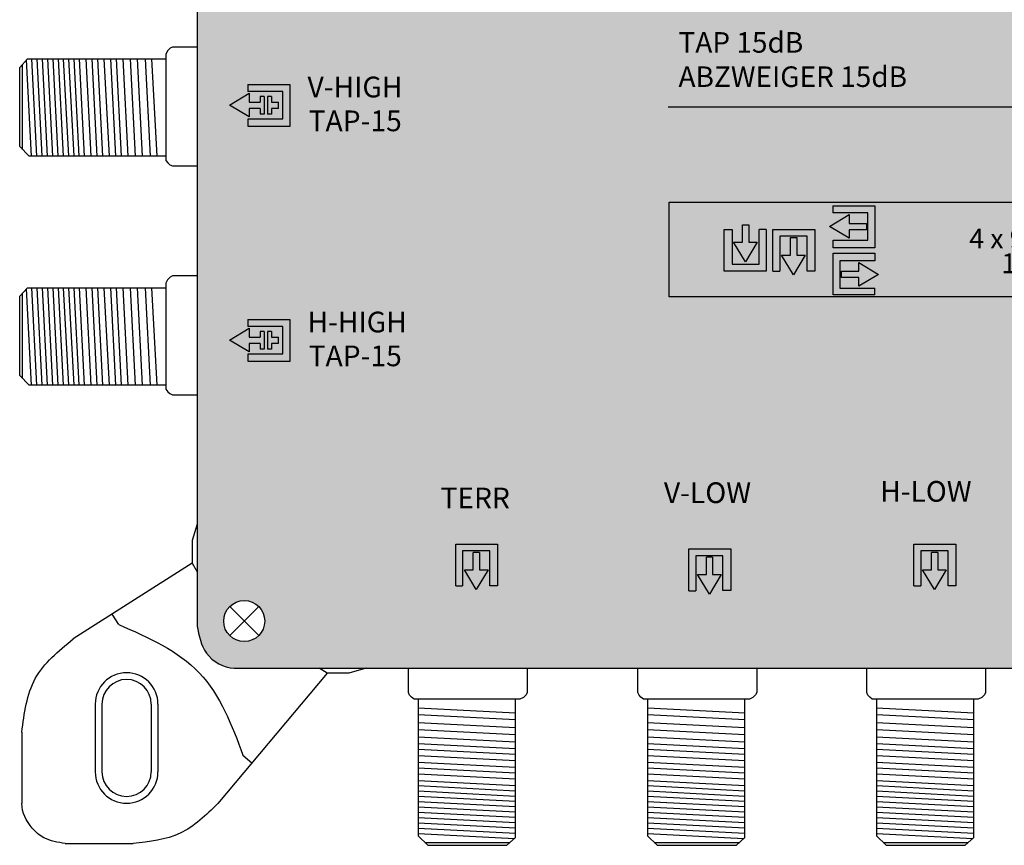
# Model space of a CAD drawing. Units: millimetres. Extents: x -3209 to 135, y 0 to 2718.
# Drawn here: x -3 to 70, y 0 to 61 of the extents above; entities that cross this region are included whole.
import ezdxf

# ---------------------------------------------------------------- set-up
doc = ezdxf.new("R2010")
doc.units = ezdxf.units.MM
doc.styles.get("Standard").update_dxf_attribs({"font": 'arial.ttf'})

# ---------------------------------------------------------------- blocks, each defined once
blk = doc.blocks.new('caratula_714902')
at = {"true_color": 0xed1f24}
h = blk.add_hatch(color=240, dxfattribs=at)
h.dxf.hatch_style = 1
h.paths.add_polyline_path([(-17.013, 35.595), (-15.559, 34.725), (-15.559, 35.358), (-14.741, 35.358), (-14.741, 34.931), (-14.445, 34.931), (-14.445, 36.245), (-14.741, 36.245), (-14.741, 35.818), (-15.559, 35.818), (-15.559, 36.479)])
h.paths.add_polyline_path([(-13.891, 35.818), (-13.891, 36.245), (-14.186, 36.245), (-14.186, 34.931), (-13.891, 34.931), (-13.891, 35.358), (-13.37, 35.358), (-13.37, 35.818)], flags=17)
h.paths.add_polyline_path([(-15.643, 37.119), (-15.643, 36.612), (-13.053, 36.612), (-13.053, 34.595), (-15.632, 34.595), (-15.632, 34.021), (-12.546, 34.021), (-12.546, 37.119)])
at = {"linetype": 'Continuous', "true_color": 0xffffff}
h = blk.add_hatch(color=7, dxfattribs=at)
h.dxf.hatch_style = 1
h.paths.add_polyline_path([(30.788, 28.133), (27.69, 28.133), (27.69, 27.626), (30.281, 27.626), (30.281, 25.609), (27.702, 25.609), (27.702, 25.034), (30.788, 25.034)])
h.paths.add_polyline_path([(28.879, 26.831), (28.879, 27.492), (27.425, 26.608), (28.879, 25.738), (28.879, 26.372), (30.174, 26.372), (30.174, 26.831)])
h.paths.add_polyline_path([(29.61, 23.307), (28.316, 23.307), (28.316, 22.847), (29.61, 22.847), (29.61, 22.186), (31.064, 23.07), (29.61, 23.94)])
h.paths.add_polyline_path([(28.209, 24.07), (30.788, 24.07), (30.788, 24.644), (27.702, 24.644), (27.702, 21.546), (30.799, 21.546), (30.799, 22.053), (28.209, 22.053)])
h = blk.add_hatch(color=7, dxfattribs=at)
h.dxf.hatch_style = 1
h.paths.add_polyline_path([(21.21, 24), (22.081, 25.454), (21.447, 25.454), (21.447, 26.748), (20.988, 26.748), (20.988, 25.454), (20.326, 25.454)])
h.paths.add_polyline_path([(22.735, 23.307), (22.735, 26.404), (22.228, 26.404), (22.228, 23.814), (20.211, 23.814), (20.211, 26.393), (19.636, 26.393), (19.636, 23.307)])
h.paths.add_polyline_path([(25.004, 25.79), (24.545, 25.79), (24.545, 24.496), (23.883, 24.496), (24.767, 23.042), (25.638, 24.496), (25.004, 24.496)])
h.paths.add_polyline_path([(23.243, 26.404), (23.243, 23.307), (23.75, 23.307), (23.75, 25.897), (25.767, 25.897), (25.767, 23.318), (26.341, 23.318), (26.341, 26.404)])
at = {"true_color": 0xf4ee51}
h = blk.add_hatch(color=41, dxfattribs=at)
h.dxf.hatch_style = 1
h.paths.add_polyline_path([(-15.559, 18.414), (-15.559, 19.076), (-17.013, 18.191), (-15.559, 17.321), (-15.559, 17.955), (-14.741, 17.955), (-14.741, 17.528), (-14.445, 17.528), (-14.445, 18.841), (-14.741, 18.841), (-14.741, 18.414)])
h.paths.add_polyline_path([(-13.891, 17.955), (-13.37, 17.955), (-13.37, 18.414), (-13.891, 18.414), (-13.891, 18.841), (-14.186, 18.841), (-14.186, 17.528), (-13.891, 17.528)], flags=17)
h.paths.add_polyline_path([(-15.643, 19.716), (-15.643, 19.209), (-13.053, 19.209), (-13.053, 17.192), (-15.632, 17.192), (-15.632, 16.618), (-12.546, 16.618), (-12.546, 19.716)])
at = {"linetype": 'Continuous', "true_color": 0xffffff}
h = blk.add_hatch(color=7, dxfattribs=at)
h.dxf.hatch_style = 1
h.paths.add_polyline_path([(1.271, -0.265), (2.141, 1.189), (1.508, 1.189), (1.508, 2.483), (1.048, 2.483), (1.048, 1.189), (0.387, 1.189)])
h.paths.add_polyline_path([(2.845, 3.097), (-0.254, 3.097), (-0.254, 0), (0.254, 0), (0.254, 2.59), (2.27, 2.59), (2.27, 0.011), (2.845, 0.011)])
at = {"linetype": 'Continuous'}
h = blk.add_hatch(color=124, dxfattribs=at)
h.dxf.hatch_style = 1
h.paths.add_polyline_path([(35.211, -0.265), (36.081, 1.189), (35.448, 1.189), (35.448, 2.483), (34.988, 2.483), (34.988, 1.189), (34.327, 1.189)])
h.paths.add_polyline_path([(36.21, 0.011), (36.785, 0.011), (36.785, 3.097), (33.686, 3.097), (33.686, 0), (34.194, 0), (34.194, 2.59), (36.21, 2.59)])
at = {"color": 240, "true_color": 0xed1f24}
for p, q in [((-17.013, 35.595), (-15.559, 36.479)), ((-15.643, 37.119), (-12.546, 37.119)), ((-15.643, 37.119), (-15.643, 36.612)), ((-13.053, 36.612), (-15.643, 36.612)), ((-15.559, 36.479), (-15.559, 35.818)), ((-13.053, 34.595), (-13.053, 36.612)), ((-12.546, 37.119), (-12.546, 34.021)), ((-15.559, 35.818), (-14.741, 35.818)), ((-14.741, 36.245), (-14.741, 35.818)), ((-14.445, 36.245), (-14.741, 36.245)), ((-14.445, 36.245), (-14.445, 34.931)), ((-14.186, 36.245), (-14.186, 34.931)), ((-13.891, 36.245), (-14.186, 36.245)), ((-13.891, 36.245), (-13.891, 35.818)), ((-13.891, 35.818), (-13.37, 35.818)), ((-15.559, 34.725), (-17.013, 35.595)), ((-14.741, 35.358), (-15.559, 35.358)), ((-15.559, 35.358), (-15.559, 34.725)), ((-14.741, 35.358), (-14.741, 34.931)), ((-13.891, 35.358), (-13.891, 34.931)), ((-13.37, 35.358), (-13.891, 35.358)), ((-15.632, 34.021), (-15.632, 34.595)), ((-15.632, 34.595), (-13.053, 34.595)), ((-14.445, 34.931), (-14.741, 34.931)), ((-13.891, 34.931), (-14.186, 34.931)), ((-12.546, 34.021), (-15.632, 34.021))]:
    blk.add_line(p, q, dxfattribs=at)
at = {"color": 240, "linetype": 'Continuous', "true_color": 0xed1f24}
blk.add_line((-13.37, 35.358), (-13.37, 35.818), dxfattribs=at)
at = {"color": 7, "linetype": 'Continuous', "true_color": 0xffffff}
for p, q in [((15.482, 35.477), (61.935, 35.477)), ((18.776, 2.128), (18.316, 2.128))]:
    blk.add_line(p, q, dxfattribs=at)
at = {"color": 7}
for p, q in [((27.69, 28.133), (30.788, 28.133)), ((27.69, 28.133), (27.69, 27.626)), ((30.788, 28.133), (30.788, 25.034)), ((27.425, 26.608), (28.879, 27.492)), ((30.281, 27.626), (27.69, 27.626)), ((28.879, 27.492), (28.879, 26.831)), ((30.281, 25.609), (30.281, 27.626)), ((19.636, 26.393), (20.211, 26.393)), ((20.211, 26.393), (20.211, 23.814)), ((20.988, 25.454), (20.988, 26.748)), ((21.447, 26.748), (21.447, 25.454)), ((22.228, 23.814), (22.228, 26.404)), ((22.735, 26.404), (22.228, 26.404)), ((22.735, 26.404), (22.735, 23.307)), ((23.243, 23.307), (23.243, 26.404)), ((23.243, 26.404), (26.341, 26.404)), ((26.341, 26.404), (26.341, 23.318)), ((28.879, 25.738), (27.425, 26.608)), ((28.879, 26.831), (30.174, 26.831)), ((30.174, 26.372), (28.879, 26.372)), ((28.879, 26.372), (28.879, 25.738)), ((25.767, 25.897), (23.75, 25.897)), ((23.75, 25.897), (23.75, 23.307)), ((24.545, 24.496), (24.545, 25.79)), ((25.004, 25.79), (25.004, 24.496)), ((25.767, 23.318), (25.767, 25.897)), ((27.702, 25.034), (27.702, 25.609)), ((27.702, 25.609), (30.281, 25.609)), ((21.21, 24), (20.326, 25.454)), ((20.326, 25.454), (20.988, 25.454)), ((22.081, 25.454), (21.21, 24)), ((21.447, 25.454), (22.081, 25.454)), ((30.788, 25.034), (27.702, 25.034)), ((24.767, 23.042), (23.883, 24.496)), ((23.883, 24.496), (24.545, 24.496)), ((25.638, 24.496), (24.767, 23.042)), ((25.004, 24.496), (25.638, 24.496)), ((27.702, 21.546), (27.702, 24.644)), ((27.702, 24.644), (30.788, 24.644)), ((30.788, 24.07), (28.209, 24.07)), ((28.209, 24.07), (28.209, 22.053)), ((30.788, 24.644), (30.788, 24.07)), ((20.211, 23.814), (22.228, 23.814)), ((29.61, 23.94), (31.064, 23.07)), ((29.61, 23.307), (29.61, 23.94)), ((22.735, 23.307), (19.636, 23.307)), ((23.243, 23.307), (23.75, 23.307)), ((26.341, 23.318), (25.767, 23.318)), ((28.316, 23.307), (29.61, 23.307)), ((29.61, 22.847), (28.316, 22.847)), ((31.064, 23.07), (29.61, 22.186)), ((29.61, 22.186), (29.61, 22.847)), ((-0.254, 0), (-0.254, 3.097)), ((-0.254, 3.097), (2.845, 3.097)), ((2.845, 3.097), (2.845, 0.011)), ((2.27, 2.59), (0.254, 2.59)), ((0.254, 2.59), (0.254, 0)), ((1.048, 1.189), (1.048, 2.483)), ((1.508, 2.483), (1.508, 1.189)), ((2.27, 0.011), (2.27, 2.59)), ((1.271, -0.265), (0.387, 1.189)), ((0.387, 1.189), (1.048, 1.189)), ((2.141, 1.189), (1.271, -0.265)), ((1.508, 1.189), (2.141, 1.189)), ((-0.254, 0), (0.254, 0)), ((2.845, 0.011), (2.27, 0.011))]:
    blk.add_line(p, q, dxfattribs=at)
for p, q in [((19.636, 23.307), (19.636, 26.393)), ((28.209, 22.053), (30.799, 22.053)), ((30.799, 21.546), (30.799, 22.053)), ((30.799, 21.546), (27.702, 21.546))]:
    blk.add_line(p, q)
at = {"color": 7, "linetype": 'Continuous'}
for p, q in [((20.988, 26.748), (21.447, 26.748)), ((30.174, 26.831), (30.174, 26.372)), ((24.545, 25.79), (25.004, 25.79)), ((28.316, 22.847), (28.316, 23.307)), ((1.508, 2.483), (1.048, 2.483))]:
    blk.add_line(p, q, dxfattribs=at)
at = {"color": 41, "true_color": 0xf4ee51}
for p, q in [((-15.643, 19.716), (-12.546, 19.716)), ((-15.643, 19.716), (-15.643, 19.209)), ((-12.546, 19.716), (-12.546, 16.618)), ((-17.013, 18.191), (-15.559, 19.076)), ((-13.053, 19.209), (-15.643, 19.209)), ((-15.559, 19.076), (-15.559, 18.414)), ((-13.053, 17.192), (-13.053, 19.209)), ((-15.559, 18.414), (-14.741, 18.414)), ((-14.741, 18.841), (-14.741, 18.414)), ((-14.445, 18.841), (-14.741, 18.841)), ((-14.445, 18.841), (-14.445, 17.528)), ((-14.186, 18.841), (-14.186, 17.528)), ((-13.891, 18.841), (-14.186, 18.841)), ((-13.891, 18.841), (-13.891, 18.414)), ((-13.891, 18.414), (-13.37, 18.414)), ((-15.559, 17.321), (-17.013, 18.191)), ((-14.741, 17.955), (-15.559, 17.955)), ((-15.559, 17.955), (-15.559, 17.321)), ((-14.741, 17.955), (-14.741, 17.528)), ((-14.445, 17.528), (-14.741, 17.528)), ((-13.891, 17.528), (-14.186, 17.528)), ((-13.891, 17.955), (-13.891, 17.528)), ((-13.37, 17.955), (-13.891, 17.955)), ((-15.632, 16.618), (-15.632, 17.192)), ((-15.632, 17.192), (-13.053, 17.192)), ((-12.546, 16.618), (-15.632, 16.618))]:
    blk.add_line(p, q, dxfattribs=at)
at = {"color": 41, "linetype": 'Continuous', "true_color": 0xf4ee51}
blk.add_line((-13.37, 17.955), (-13.37, 18.414), dxfattribs=at)
at = {"color": 152, "true_color": 0x2776bb}
for p, q in [((33.686, 0), (33.686, 3.097)), ((33.686, 3.097), (36.785, 3.097)), ((36.785, 3.097), (36.785, 0.011)), ((36.21, 2.59), (34.194, 2.59)), ((34.194, 2.59), (34.194, 0)), ((34.988, 1.189), (34.988, 2.483)), ((35.448, 2.483), (35.448, 1.189)), ((36.21, 0.011), (36.21, 2.59)), ((35.211, -0.265), (34.327, 1.189)), ((34.327, 1.189), (34.988, 1.189)), ((36.081, 1.189), (35.211, -0.265)), ((35.448, 1.189), (36.081, 1.189)), ((36.785, 0.011), (36.21, 0.011)), ((33.686, 0), (34.194, 0))]:
    blk.add_line(p, q, dxfattribs=at)
at = {"color": 7, "true_color": 0xffffff}
for p, q in [((17.014, -0.355), (17.014, 2.742)), ((17.014, 2.742), (20.113, 2.742)), ((19.538, 2.235), (17.521, 2.235)), ((17.521, 2.235), (17.521, -0.355)), ((19.538, -0.344), (19.538, 2.235)), ((20.113, 2.742), (20.113, -0.344)), ((18.316, 0.834), (18.316, 2.128)), ((18.776, 2.128), (18.776, 0.834)), ((18.539, -0.62), (17.655, 0.834)), ((17.655, 0.834), (18.316, 0.834)), ((19.409, 0.834), (18.539, -0.62)), ((18.776, 0.834), (19.409, 0.834)), ((17.014, -0.355), (17.521, -0.355)), ((20.113, -0.344), (19.538, -0.344))]:
    blk.add_line(p, q, dxfattribs=at)
at = {"color": 152, "linetype": 'Continuous', "true_color": 0x2776bb}
blk.add_line((35.448, 2.483), (34.988, 2.483), dxfattribs=at)
at = {"color": 7, "linetype": 'Continuous', "true_color": 0xffffff}
blk.add_lwpolyline([(62.001, 21.397), (15.548, 21.397), (15.548, 28.407), (62.001, 28.407)], close=True, dxfattribs=at)
at = {"color": 7, "linetype": 'Continuous', "true_color": 0xffffff, "attachment_point": 1}
for s, width, insert, char_height in [('TAP 15dB\\PABZWEIGER 15dB', 32.32854, (16.249, 41.007), 1.52233), ('V-HIGH', 0.61994, (-11.229, 37.71), 1.534), ('TAP-15', 11.57676, (-11.146, 35.204), 1.534), ('4 x 950 - 2400 MHz', 19.31091, (37.781, 26.449), 1.4634), ('1 x 47 - 862 MHz', 18.54722, (40.168, 24.621), 1.4634), ('H-HIGH', 0.61994, (-11.229, 20.307), 1.534), ('TAP-15', 11.57676, (-11.146, 17.801), 1.534), ('V-LOW', 0.61994, (15.167, 7.668), 1.534), ('H-LOW', 0.61994, (31.18, 7.767), 1.534), ('TERR', 0.61994, (-1.382, 7.278), 1.534)]:
    blk.add_mtext_dynamic_manual_height_columns(s, width=width, gutter_width=5.155, heights=[0], dxfattribs=dict(at, insert=insert, char_height=char_height))
blk = doc.blocks.new('714902')
at = {"true_color": 0x000000}
h = blk.add_hatch(color=18, dxfattribs=at)
h.dxf.hatch_style = 1
edge = h.paths.add_edge_path()
edge.add_spline(control_points=[(12.722, 108.061), (12.343, 108.051), (11.61, 107.858), (10.679, 107.269), (10.015, 106.401), (9.849, 105.713), (9.766, 105.369)], knot_values=[0, 0, 0, 0, 1.139579, 2.208496, 3.264297, 4.316131, 4.316131, 4.316131, 4.316131], degree=3, periodic=0)
edge.add_line((9.766, 105.369), (9.766, 97.345))
edge.add_line((9.766, 97.345), (9.766, 23.65))
edge.add_line((9.766, 23.65), (9.766, 16.101))
edge.add_spline(control_points=[(9.766, 16.101), (9.899, 15.387), (10.178, 13.885), (11.732, 12.986), (12.511, 12.986)], knot_values=[0, 0, 0, 0, 2.120163, 4.458468, 4.458468, 4.458468, 4.458468], degree=3, periodic=0)
edge.add_line((12.511, 12.986), (118.077, 12.986))
edge.add_spline(control_points=[(118.077, 12.986), (118.692, 13.095), (119.893, 13.308), (120.929, 14.61), (121.221, 15.539), (121.221, 15.91)], knot_values=[0, 0, 0, 0, 1.815774, 3.546598, 4.662196, 4.662196, 4.662196, 4.662196], degree=3, periodic=0)
edge.add_line((121.221, 15.91), (121.221, 97.387))
edge.add_line((121.221, 97.387), (121.221, 104.568))
edge.add_spline(control_points=[(121.221, 104.568), (121.221, 105.312), (120.977, 106.636), (119.481, 107.918), (118.357, 108.011), (117.748, 108.061)], knot_values=[0, 0, 0, 0, 2.231195, 3.745666, 5.539875, 5.539875, 5.539875, 5.539875], degree=3, periodic=0)
edge.add_line((117.748, 108.061), (12.722, 108.061))
h.paths.add_polyline_path([(116.228, 104.577, -1), (119.269, 104.577, -1)], flags=16)
h.paths.add_polyline_path([(119.269, 16.474, -1), (116.228, 16.474, -1)], flags=16)
h.paths.add_polyline_path([(11.73, 104.577, -1), (14.771, 104.577, -1)], flags=16)
h.paths.add_polyline_path([(14.771, 16.47, -1), (11.73, 16.47, -1)], flags=16)
for p, q in [((7.565, 58.685), (7.439, 58.426)), ((7.565, 58.685), (7.439, 58.426)), ((7.439, 58.426), (7.439, 50.584)), ((7.439, 58.426), (7.439, 50.584)), ((7.755, 58.888), (7.565, 58.685)), ((7.755, 58.888), (7.565, 58.685)), ((7.946, 58.977), (7.755, 58.888)), ((7.946, 58.977), (7.755, 58.888)), ((9.742, 58.977), (7.946, 58.977)), ((9.766, 58.977), (7.946, 58.977)), ((-3.379, 57.462), (-2.799, 58.1)), ((-3.163, 51.379), (-3.163, 57.691)), ((-2.498, 50.89), (-2.868, 58.024)), ((-2.799, 58.1), (7.439, 58.1)), ((-2.105, 50.89), (-2.479, 58.1)), ((-1.712, 50.89), (-2.086, 58.1)), ((-1.319, 50.89), (-1.693, 58.1)), ((-0.926, 50.89), (-1.3, 58.1)), ((-0.533, 50.89), (-0.908, 58.1)), ((-0.141, 50.89), (-0.515, 58.1)), ((0.252, 50.89), (-0.122, 58.1)), ((0.252, 50.89), (-0.122, 58.1)), ((0.645, 50.89), (0.271, 58.1)), ((1.038, 50.89), (0.664, 58.1)), ((1.431, 50.89), (1.057, 58.1)), ((1.917, 50.886), (1.542, 58.1)), ((2.357, 50.89), (1.982, 58.1)), ((2.786, 50.89), (2.411, 58.1)), ((3.263, 50.89), (2.889, 58.1)), ((3.74, 50.886), (3.366, 58.1)), ((4.16, 50.886), (3.786, 58.1)), ((4.649, 50.89), (4.275, 58.1)), ((5.209, 50.89), (4.835, 58.1)), ((5.721, 50.89), (5.346, 58.1)), ((6.315, 50.89), (5.941, 58.1)), ((6.793, 50.89), (6.419, 58.1)), ((-3.379, 51.602), (-3.379, 57.462)), ((-2.688, 50.89), (-3.379, 51.602)), ((7.439, 50.89), (-2.688, 50.89)), ((7.439, 50.584), (7.583, 50.394)), ((7.439, 50.584), (7.583, 50.394)), ((7.583, 50.394), (7.743, 50.262)), ((7.583, 50.394), (7.743, 50.262)), ((7.743, 50.262), (7.941, 50.175)), ((7.743, 50.262), (7.941, 50.175)), ((7.941, 50.175), (7.992, 50.173)), ((7.941, 50.175), (7.992, 50.173)), ((7.992, 50.173), (9.743, 50.173)), ((7.992, 50.173), (9.766, 50.173)), ((7.565, 41.739), (7.439, 41.48)), ((7.565, 41.739), (7.439, 41.48)), ((7.755, 41.942), (7.565, 41.739)), ((7.755, 41.942), (7.565, 41.739)), ((7.946, 42.031), (7.755, 41.942)), ((7.946, 42.031), (7.755, 41.942)), ((9.742, 42.031), (7.946, 42.031)), ((9.766, 42.031), (7.946, 42.031)), ((-3.379, 40.517), (-2.799, 41.154)), ((-2.498, 33.945), (-2.868, 41.078)), ((-2.799, 41.154), (7.439, 41.154)), ((-2.105, 33.945), (-2.479, 41.154)), ((-1.712, 33.945), (-2.086, 41.154)), ((-1.319, 33.945), (-1.693, 41.154)), ((-0.926, 33.945), (-1.3, 41.154)), ((-0.533, 33.945), (-0.908, 41.154)), ((-0.141, 33.945), (-0.515, 41.154)), ((0.252, 33.945), (-0.122, 41.154)), ((0.252, 33.945), (-0.122, 41.154)), ((0.645, 33.945), (0.271, 41.154)), ((1.038, 33.945), (0.664, 41.154)), ((1.431, 33.945), (1.057, 41.154)), ((1.917, 33.94), (1.542, 41.154)), ((2.357, 33.945), (1.982, 41.154)), ((2.786, 33.945), (2.411, 41.154)), ((3.263, 33.945), (2.889, 41.154)), ((3.74, 33.94), (3.366, 41.154)), ((4.16, 33.94), (3.786, 41.154)), ((4.649, 33.945), (4.275, 41.154)), ((5.209, 33.945), (4.835, 41.154)), ((5.721, 33.945), (5.346, 41.154)), ((6.315, 33.945), (5.941, 41.154)), ((6.793, 33.945), (6.419, 41.155)), ((7.439, 41.48), (7.439, 33.638)), ((7.439, 41.48), (7.439, 33.638)), ((-3.379, 34.656), (-3.379, 40.517)), ((-3.163, 34.433), (-3.163, 40.746)), ((-2.688, 33.945), (-3.379, 34.656)), ((7.439, 33.945), (-2.688, 33.945)), ((7.439, 33.638), (7.583, 33.448)), ((7.439, 33.638), (7.583, 33.448)), ((7.583, 33.448), (7.743, 33.316)), ((7.583, 33.448), (7.743, 33.316)), ((7.743, 33.316), (7.941, 33.229)), ((7.743, 33.316), (7.941, 33.229)), ((7.941, 33.229), (7.992, 33.228)), ((7.941, 33.229), (7.992, 33.228)), ((7.992, 33.228), (9.743, 33.228)), ((7.992, 33.228), (9.766, 33.228)), ((9.766, 23.65), (9.766, 16.101)), ((9.397, 20.766), (9.766, 20.113)), ((12.175, 17.546), (14.325, 15.395)), ((12.175, 15.395), (14.325, 17.546)), ((3.959, 16.207), (3.463, 16.986)), ((19.383, 12.617), (11.297, 2.956)), ((12.511, 12.986), (118.077, 12.986)), ((19.383, 12.617), (18.793, 12.986)), ((21.01, 12.617), (19.383, 12.617)), ((22.277, 12.986), (21.01, 12.617)), ((25.415, 11.236), (25.415, 12.986)), ((25.415, 11.236), (25.415, 12.986)), ((34.219, 12.986), (34.219, 11.19)), ((34.219, 12.986), (34.219, 11.19)), ((42.413, 11.236), (42.413, 12.986)), ((42.413, 11.236), (42.413, 12.986)), ((51.217, 12.986), (51.217, 11.19)), ((51.217, 12.986), (51.217, 11.19)), ((59.359, 11.236), (59.359, 12.986)), ((59.359, 11.236), (59.359, 12.986)), ((68.163, 12.986), (68.163, 11.19)), ((68.163, 12.986), (68.163, 11.19)), ((25.417, 11.184), (25.415, 11.236)), ((25.417, 11.184), (25.415, 11.236)), ((25.504, 10.986), (25.417, 11.184)), ((25.504, 10.986), (25.417, 11.184)), ((25.636, 10.827), (25.504, 10.986)), ((25.636, 10.827), (25.504, 10.986)), ((34.13, 10.998), (33.926, 10.809)), ((34.13, 10.998), (33.926, 10.809)), ((34.219, 11.19), (34.13, 10.998)), ((34.219, 11.19), (34.13, 10.998)), ((42.415, 11.184), (42.413, 11.236)), ((42.415, 11.184), (42.413, 11.236)), ((42.502, 10.986), (42.415, 11.184)), ((42.502, 10.986), (42.415, 11.184)), ((42.634, 10.827), (42.502, 10.986)), ((42.634, 10.827), (42.502, 10.986)), ((51.128, 10.998), (50.925, 10.809)), ((51.128, 10.998), (50.925, 10.809)), ((51.217, 11.19), (51.128, 10.998)), ((51.217, 11.19), (51.128, 10.998)), ((59.361, 11.184), (59.359, 11.236)), ((59.361, 11.184), (59.359, 11.236)), ((59.448, 10.986), (59.361, 11.184)), ((59.448, 10.986), (59.361, 11.184)), ((59.58, 10.827), (59.448, 10.986)), ((59.58, 10.827), (59.448, 10.986)), ((68.074, 10.998), (67.87, 10.809)), ((68.074, 10.998), (67.87, 10.809)), ((68.163, 11.19), (68.074, 10.998)), ((68.163, 11.19), (68.074, 10.998)), ((2.217, 10.32), (2.217, 5.305)), ((2.217, 10.294), (2.217, 5.332)), ((2.717, 10.32), (2.717, 5.305)), ((6.363, 10.32), (6.363, 5.305)), ((6.863, 10.32), (6.863, 5.305)), ((25.826, 10.683), (25.636, 10.827)), ((25.826, 10.683), (25.636, 10.827)), ((33.668, 10.683), (25.826, 10.683)), ((33.668, 10.683), (25.826, 10.683)), ((26.132, 10.683), (26.132, 0.555)), ((33.341, 0.444), (33.341, 10.682)), ((33.926, 10.809), (33.668, 10.683)), ((33.926, 10.809), (33.668, 10.683)), ((42.824, 10.683), (42.634, 10.827)), ((42.824, 10.683), (42.634, 10.827)), ((50.666, 10.683), (42.824, 10.683)), ((50.666, 10.683), (42.824, 10.683)), ((43.13, 10.683), (43.13, 0.555)), ((50.34, 0.444), (50.34, 10.682)), ((50.925, 10.809), (50.666, 10.683)), ((50.925, 10.809), (50.666, 10.683)), ((59.77, 10.683), (59.58, 10.827)), ((59.77, 10.683), (59.58, 10.827)), ((67.612, 10.683), (59.77, 10.683)), ((67.612, 10.683), (59.77, 10.683)), ((60.076, 10.683), (60.076, 0.555)), ((67.285, 0.444), (67.285, 10.682)), ((67.87, 10.809), (67.612, 10.683)), ((67.87, 10.809), (67.612, 10.683)), ((26.132, 10.036), (33.342, 9.662)), ((26.132, 9.559), (33.341, 9.185)), ((43.13, 10.036), (50.341, 9.662)), ((43.13, 9.559), (50.34, 9.185)), ((60.076, 10.036), (67.286, 9.662)), ((60.076, 9.559), (67.285, 9.185)), ((26.132, 8.964), (33.341, 8.59)), ((43.13, 8.964), (50.34, 8.59)), ((60.076, 8.964), (67.285, 8.59)), ((-3.22, 8.235), (-3.22, 2.956)), ((26.132, 8.452), (33.341, 8.078)), ((43.13, 8.452), (50.34, 8.078)), ((60.076, 8.452), (67.285, 8.078)), ((26.127, 7.403), (33.341, 7.029)), ((26.132, 7.893), (33.341, 7.519)), ((43.126, 7.403), (50.34, 7.029)), ((43.13, 7.893), (50.34, 7.519)), ((60.071, 7.403), (67.285, 7.029)), ((60.076, 7.893), (67.285, 7.519)), ((26.127, 6.983), (33.341, 6.609)), ((43.126, 6.983), (50.34, 6.609)), ((60.071, 6.983), (67.285, 6.609)), ((13.145, 6.538), (13.822, 5.973)), ((26.132, 6.507), (33.341, 6.133)), ((26.132, 6.029), (33.341, 5.655)), ((43.13, 6.507), (50.34, 6.133)), ((43.13, 6.029), (50.34, 5.655)), ((60.076, 6.507), (67.285, 6.133)), ((60.076, 6.029), (67.285, 5.655)), ((26.127, 5.16), (33.341, 4.786)), ((26.132, 5.6), (33.341, 5.226)), ((43.126, 5.16), (50.34, 4.786)), ((43.13, 5.6), (50.34, 5.226)), ((60.071, 5.16), (67.285, 4.786)), ((60.076, 5.6), (67.285, 5.226)), ((26.132, 4.674), (33.341, 4.3)), ((43.13, 4.674), (50.34, 4.3)), ((60.076, 4.674), (67.285, 4.3)), ((26.132, 4.281), (33.341, 3.907)), ((26.132, 3.889), (33.341, 3.514)), ((43.13, 4.281), (50.34, 3.907)), ((43.13, 3.889), (50.34, 3.514)), ((60.076, 4.281), (67.285, 3.907)), ((60.076, 3.889), (67.285, 3.514)), ((26.132, 3.496), (33.341, 3.122)), ((26.132, 3.496), (33.341, 3.122)), ((26.132, 3.103), (33.341, 2.729)), ((43.13, 3.496), (50.34, 3.122)), ((43.13, 3.496), (50.34, 3.122)), ((43.13, 3.103), (50.34, 2.729)), ((60.076, 3.496), (67.285, 3.122)), ((60.076, 3.496), (67.285, 3.122)), ((60.076, 3.103), (67.285, 2.729)), ((26.132, 2.71), (33.341, 2.336)), ((26.132, 2.317), (33.341, 1.943)), ((43.13, 2.71), (50.34, 2.336)), ((43.13, 2.317), (50.34, 1.943)), ((60.076, 2.71), (67.285, 2.336)), ((60.076, 2.317), (67.285, 1.943)), ((26.132, 1.924), (33.341, 1.55)), ((26.132, 1.531), (33.341, 1.157)), ((43.13, 1.924), (50.34, 1.55)), ((43.13, 1.531), (50.34, 1.157)), ((60.076, 1.924), (67.285, 1.55)), ((60.076, 1.531), (67.285, 1.157)), ((26.132, 1.138), (33.341, 0.764)), ((26.132, 0.745), (33.266, 0.375)), ((43.13, 1.138), (50.34, 0.764)), ((43.13, 0.745), (50.264, 0.375)), ((60.076, 1.138), (67.285, 0.764)), ((60.076, 0.745), (67.21, 0.375)), ((0, 0), (5.015, 0)), ((26.132, 0.555), (26.844, -0.135)), ((26.621, 0.081), (32.933, 0.081)), ((32.704, -0.135), (33.341, 0.444)), ((43.13, 0.555), (43.842, -0.135)), ((43.619, 0.081), (49.931, 0.081)), ((49.702, -0.135), (50.34, 0.444)), ((60.076, 0.555), (60.788, -0.135)), ((60.565, 0.081), (66.877, 0.081)), ((66.648, -0.135), (67.285, 0.444)), ((26.844, -0.135), (32.704, -0.135)), ((43.842, -0.135), (49.702, -0.135)), ((60.788, -0.135), (66.648, -0.135))]:
    blk.add_line(p, q)
blk.add_lwpolyline([(9.766, 97.345), (9.766, 23.65), (9.397, 22.436), (9.397, 20.766), (0.581, 15.151)])
blk.add_circle((13.25, 16.47), 1.52)
for centre, radius, start, end in [((4.54, 10.32), 2.323, 0, 180), ((4.54, 10.32), 1.823, 0, 180), ((4.54, 5.305), 2.323, 180, 0), ((4.54, 5.305), 1.823, 180, 0)]:
    blk.add_arc(centre, radius, start, end)
for points, knots in [([(3.959, 16.207), (6.161, 15.244), (10.548, 13.325), (12.376, 8.711), (13.143, 6.544), (13.144, 6.542), (13.145, 6.54), (13.145, 6.538)], [0, 0, 0, 0, 6.94662, 13.841352, 13.841352, 13.841352, 13.847521, 13.847521, 13.847521, 13.847521]), ([(9.766, 16.101), (9.899, 15.387), (10.178, 13.885), (11.732, 12.986), (12.511, 12.986)], [0, 0, 0, 0, 2.120163, 4.458468, 4.458468, 4.458468, 4.458468]), ([(0, 0), (-0.553, 0.086), (-1.487, 0.232), (-2.714, 1.279), (-3.22, 2.298), (-3.22, 2.956)], [0, 0, 0, 0, 1.639044, 2.764474, 4.740048, 4.740048, 4.740048, 4.740048])]:
    blk.add_open_spline(points, degree=3, knots=knots)
for points, end_tangent in [([(-3.22, 8.235), (-2.223, 12.206), (0.581, 15.151)], (0.800936, 0.59875)), ([(11.297, 2.956), (8.502, 0.757), (5.015, 0)], (-1, 0))]:
    blk.add_spline(points, degree=3, dxfattribs=dict(end_tangent=end_tangent))
blk.add_blockref('caratula_714902', (29.167, 19.073))

msp = doc.modelspace()

# ---------------------------------------------------------------- block references
msp.add_blockref('714902', (0, 0))

doc.saveas('drawing.dxf')
